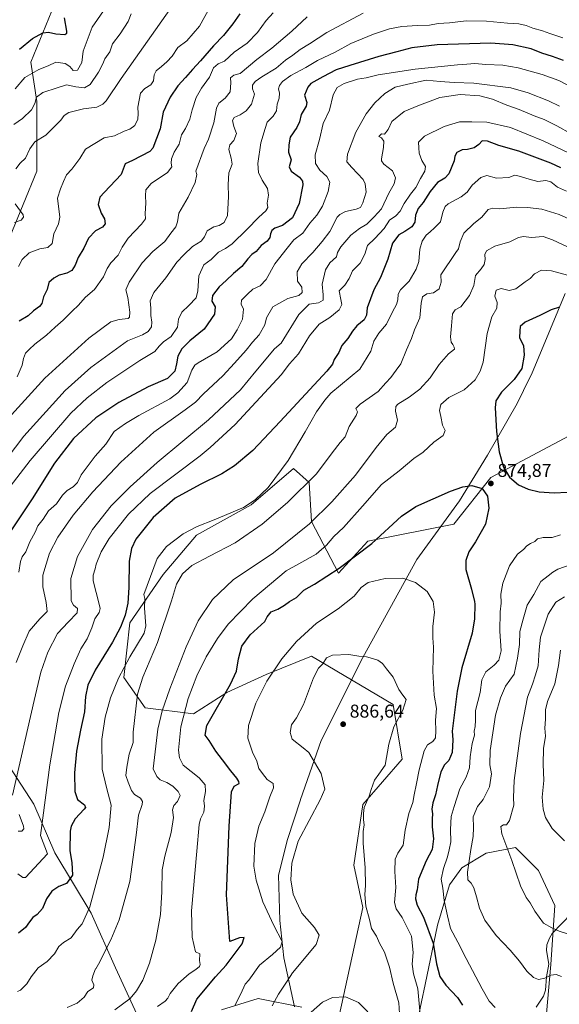
# Model space of a CAD drawing. Units: metres. Extents: x 624629 to 628235, y 4722614 to 4724989.
# Drawn here: x 627237 to 627528, y 4723338 to 4723868 of the extents above; entities that cross this region are included whole.
import ezdxf

# ---------------------------------------------------------------- set-up
doc = ezdxf.new("R2010")
doc.units = ezdxf.units.M
doc.header["$MEASUREMENT"] = 0
for name, color, linetype, lineweight in [('Arbolado forestal CxS', 92, 'Continuous', 0), ('Corriente natural lineal', 142, 'Continuous', 13), ('Curva de nivel maestra', 30, 'Continuous', 30), ('Curva de nivel normal', 30, 'Continuous', 0), ('Entidad de ámbito territorial', 7, 'Continuous', 0), ('Entidad de ámbito territorial CxS', 92, 'Continuous', 0), ('Punto de cota en terreno', 7, 'Continuous', 0), ('Rótulo de punto de cota en terreno', 7, 'Continuous', 0)]:
    doc.layers.add(name, color=color, linetype=linetype, lineweight=lineweight)
doc.styles.add('Style-Arial', font='txt')

# ---------------------------------------------------------------- blocks, each defined once
blk = doc.blocks.new('5PATER')
at = {"layer": 'Punto de cota en terreno', "linetype": 'Continuous', "lineweight": 0}
h = blk.add_hatch(color=51, dxfattribs=at)
edge = h.paths.add_edge_path()
edge.add_ellipse((0, 0), major_axis=(-0.11, -0.111), ratio=0.999422, start_angle=0, end_angle=360)

msp = doc.modelspace()

# ---------------------------------------------------------------- linework, layer by layer
at = {"layer": 'Arbolado forestal CxS', "color": 92, "linetype": 'Continuous', "lineweight": 0}
for points in [[(627231.9637, 4723917.3489, 761.7963), (627248.2691, 4723941.8185, 757.4727), (627266.2029, 4723930.3985, 762.6948), (627267.8336, 4723902.6669, 771.0116), (627254.7891, 4723873.3033, 772.4259), (627243.3755, 4723845.5705, 777.609), (627246.6363, 4723824.3639, 785.4991), (627246.6357, 4723786.8433, 791.9641), (627231.9611, 4723750.9547, 791.4616)], [(627231.9611, 4723750.9547, 791.4616), (627246.6357, 4723786.8433, 791.9641), (627246.6363, 4723824.3639, 785.4991), (627243.3755, 4723845.5705, 777.609), (627254.7891, 4723873.3033, 772.4259), (627267.8336, 4723902.6669, 771.0116), (627266.2029, 4723930.3985, 762.6948), (627248.2691, 4723941.8185, 757.4727), (627231.9637, 4723917.3489, 761.7963)], [(627231.9611, 4723750.9547, 791.4616), (627246.6357, 4723786.8433, 791.9641), (627246.6363, 4723824.3639, 785.4991), (627243.3755, 4723845.5705, 777.609), (627254.7891, 4723873.3033, 772.4259), (627267.8336, 4723902.6669, 771.0116), (627266.2029, 4723930.3985, 762.6948), (627248.2691, 4723941.8185, 757.4727), (627231.9637, 4723917.3489, 761.7963)], [(627408.3651, 4723326.1905, 891.9827), (627422.3921, 4723390.2679, 886.0164), (627417.5015, 4723413.1065, 886.4364), (627422.3931, 4723445.7321, 885.1754), (627443.5895, 4723470.2019, 883.8136), (627438.6989, 4723499.5655, 885.6731), (627394.6773, 4723525.6675, 882.9568), (627370.2211, 4723515.8797, 879.7946), (627349.0251, 4723506.0919, 874.4167), (627331.0899, 4723494.6721, 870.8121), (627305.0029, 4723497.9351, 861.1542), (627293.5903, 4723514.2481, 856.8776), (627296.8517, 4723543.6117, 851.2063), (627314.7871, 4723569.7133, 856.9768), (627332.7225, 4723590.9199, 856.5613), (627362.0699, 4723607.2327, 855.8161), (627384.8961, 4723626.8083, 856.0399), (627393.3637, 4723619.2841, 859.8024), (627394.6863, 4723598.1175, 864.4097), (627409.2379, 4723570.3363, 875.1169), (627425.1133, 4723587.5341, 874.101), (627471.4157, 4723596.7943, 876.221), (627491.2599, 4723621.9293, 874.8653), (627533.5937, 4723644.4185, 878.7353)], [(627533.5937, 4723644.4185, 878.7353), (627491.2599, 4723621.9293, 874.8653), (627471.4157, 4723596.7943, 876.221), (627425.1133, 4723587.5341, 874.101), (627409.2379, 4723570.3363, 875.1169), (627394.6863, 4723598.1175, 864.4097), (627393.3637, 4723619.2841, 859.8024), (627384.8961, 4723626.8083, 856.0399), (627362.0699, 4723607.2327, 855.8161), (627332.7225, 4723590.9199, 856.5613), (627314.7871, 4723569.7133, 856.9768), (627296.8517, 4723543.6117, 851.2063), (627293.5903, 4723514.2481, 856.8776), (627305.0029, 4723497.9351, 861.1542), (627331.0899, 4723494.6721, 870.8121), (627349.0251, 4723506.0919, 874.4167), (627370.2211, 4723515.8797, 879.7946), (627394.6773, 4723525.6675, 882.9568), (627438.6989, 4723499.5655, 885.6731), (627443.5895, 4723470.2019, 883.8136), (627422.3931, 4723445.7321, 885.1754), (627417.5015, 4723413.1065, 886.4364), (627422.3921, 4723390.2679, 886.0164), (627408.3651, 4723326.1905, 891.9827)], [(627533.5937, 4723644.4185, 878.7353), (627491.2599, 4723621.9293, 874.8653), (627471.4157, 4723596.7943, 876.221), (627425.1133, 4723587.5341, 874.101), (627409.2379, 4723570.3363, 875.1169), (627394.6863, 4723598.1175, 864.4097), (627393.3637, 4723619.2841, 859.8024), (627384.8961, 4723626.8083, 856.0399), (627362.0699, 4723607.2327, 855.8161), (627332.7225, 4723590.9199, 856.5613), (627314.7871, 4723569.7133, 856.9768), (627296.8517, 4723543.6117, 851.2063), (627293.5903, 4723514.2481, 856.8776), (627305.0029, 4723497.9351, 861.1542), (627331.0899, 4723494.6721, 870.8121), (627349.0251, 4723506.0919, 874.4167), (627370.2211, 4723515.8797, 879.7946), (627394.6773, 4723525.6675, 882.9568), (627438.6989, 4723499.5655, 885.6731), (627443.5895, 4723470.2019, 883.8136), (627422.3931, 4723445.7321, 885.1754), (627417.5015, 4723413.1065, 886.4364), (627422.3921, 4723390.2679, 886.0164), (627408.3651, 4723326.1905, 891.9827)], [(627533.5937, 4723644.4185, 878.7353), (627491.2599, 4723621.9293, 874.8653), (627471.4157, 4723596.7943, 876.221), (627425.1133, 4723587.5341, 874.101), (627409.2379, 4723570.3363, 875.1169), (627394.6863, 4723598.1175, 864.4097), (627393.3637, 4723619.2841, 859.8024), (627384.8961, 4723626.8083, 856.0399), (627362.0699, 4723607.2327, 855.8161), (627332.7225, 4723590.9199, 856.5613), (627314.7871, 4723569.7133, 856.9768), (627296.8517, 4723543.6117, 851.2063), (627293.5903, 4723514.2481, 856.8776), (627305.0029, 4723497.9351, 861.1542), (627331.0899, 4723494.6721, 870.8121), (627349.0251, 4723506.0919, 874.4167), (627370.2211, 4723515.8797, 879.7946), (627394.6773, 4723525.6675, 882.9568), (627438.6989, 4723499.5655, 885.6731), (627443.5895, 4723470.2019, 883.8136), (627422.3931, 4723445.7321, 885.1754), (627417.5015, 4723413.1065, 886.4364), (627422.3921, 4723390.2679, 886.0164), (627408.3651, 4723326.1905, 891.9827)], [(627227.0653, 4723473.6307, 834.6548), (627245, 4723445.8989, 843.1377), (627256.4126, 4723419.7981, 847.0861), (627275.9771, 4723387.1715, 854.9042), (627289.0196, 4723357.8077, 861.2655), (627303.5721, 4723326.1911, 870.3551)], [(627303.5721, 4723326.1911, 870.3551), (627289.0196, 4723357.8077, 861.2655), (627275.9771, 4723387.1715, 854.9042), (627256.4126, 4723419.7981, 847.0861), (627245, 4723445.8989, 843.1377), (627227.0653, 4723473.6307, 834.6548)], [(627303.5721, 4723326.1911, 870.3551), (627289.0196, 4723357.8077, 861.2655), (627275.9771, 4723387.1715, 854.9042), (627256.4126, 4723419.7981, 847.0861), (627245, 4723445.8989, 843.1377), (627227.0653, 4723473.6307, 834.6548)], [(627520.7121, 4723327.1121, 869.1864), (627523.6057, 4723359.6117, 863.5663), (627525.8833, 4723391.4583, 857.9957), (627517.0877, 4723410.2771, 858.3301), (627504.6617, 4723422.6361, 859.3592), (627488.8557, 4723419.6431, 862.8345), (627475.7345, 4723411.6423, 867.7972), (627468.9995, 4723402.5515, 869.161), (627462.6241, 4723380.7589, 873.3546), (627455.9015, 4723348.7851, 878.7928), (627451.9771, 4723330.2393, 881.7936)], [(627451.9771, 4723330.2393, 881.7936), (627455.9015, 4723348.7851, 878.7928), (627462.6241, 4723380.7589, 873.3546), (627468.9995, 4723402.5515, 869.161), (627475.7345, 4723411.6423, 867.7972), (627488.8557, 4723419.6431, 862.8345), (627504.6617, 4723422.6361, 859.3592), (627517.0877, 4723410.2771, 858.3301), (627525.8833, 4723391.4583, 857.9957), (627523.6057, 4723359.6117, 863.5663), (627520.7121, 4723327.1121, 869.1864)], [(627520.7121, 4723327.1121, 869.1864), (627523.6057, 4723359.6117, 863.5663), (627525.8833, 4723391.4583, 857.9957), (627517.0877, 4723410.2771, 858.3301), (627504.6617, 4723422.6361, 859.3592), (627488.8557, 4723419.6431, 862.8345), (627475.7345, 4723411.6423, 867.7972), (627468.9995, 4723402.5515, 869.161), (627462.6241, 4723380.7589, 873.3546), (627455.9015, 4723348.7851, 878.7928), (627451.9771, 4723330.2393, 881.7936)], [(627520.7121, 4723327.1121, 869.1864), (627523.6057, 4723359.6117, 863.5663), (627525.8833, 4723391.4583, 857.9957), (627517.0877, 4723410.2771, 858.3301), (627504.6617, 4723422.6361, 859.3592), (627488.8557, 4723419.6431, 862.8345), (627475.7345, 4723411.6423, 867.7972), (627468.9995, 4723402.5515, 869.161), (627462.6241, 4723380.7589, 873.3546), (627455.9015, 4723348.7851, 878.7928), (627451.9771, 4723330.2393, 881.7936)], [(627346.1593, 4723335.2695, 878.2815), (627365.8813, 4723341.2955, 882.5352), (627389.4834, 4723336.5755, 888.1836)], [(627389.4834, 4723336.5755, 888.1836), (627365.8813, 4723341.2955, 882.5352), (627346.1593, 4723335.2695, 878.2815)], [(627389.4834, 4723336.5755, 888.1836), (627365.8813, 4723341.2955, 882.5352), (627346.1593, 4723335.2695, 878.2815)]]:
    msp.add_polyline3d(points, dxfattribs=at)
at = {"layer": 'Corriente natural lineal', "color": 142, "linetype": 'Continuous', "lineweight": 13}
msp.add_polyline3d([(627515.7788, 4723336.6607, 867.782), (627519.752, 4723342.5479, 866.4792), (627520.7698, 4723345.7539, 865.907), (627521.3374, 4723352.879, 864.7206), (627522.6455, 4723359.703, 863.5095), (627521.2855, 4723367.0987, 862.1266), (627521.4463, 4723370.1727, 861.6156), (627522.8549, 4723373.7047, 860.8502), (627524.4572, 4723376.2624, 860.3216), (627534.8422, 4723387.0642, 857.5756)], dxfattribs=at)
at = {"layer": 'Curva de nivel maestra', "color": 30, "linetype": 'Continuous', "lineweight": 30, "flags": 128}
for points, elevation in [([(627355.98, 4723871.6301), (627352.31, 4723866.3101), (627347.21, 4723859.8801), (627341.87, 4723854.4001), (627334.92, 4723846.3401), (627330.54, 4723841.6401), (627326.8, 4723837.2901), (627322.62, 4723832.9001), (627318.44, 4723826.7901), (627314.68, 4723818.6201), (627313.2, 4723809.7201), (627309.08, 4723799.2701), (627307.51, 4723797.4801), (627298.14, 4723792.6801), (627294.34, 4723790.8201), (627292.02, 4723785.1601), (627283.05, 4723775.6201), (627280.61, 4723772.8301), (627279.75, 4723768.9601), (627281.34, 4723764.3601), (627283.14, 4723761.1601), (627283.52, 4723758.5801), (627282.04, 4723756.7401), (627278.26, 4723754.7601), (627274.56, 4723750.8301), (627271.96, 4723745.3401), (627268.97, 4723740.3501), (627267.27, 4723736.1801), (627265.59, 4723733.3801), (627262.76, 4723731.8701), (627258.74, 4723730.9201), (627255.89, 4723729.1801), (627253.18, 4723726.9101), (627252.18, 4723723.1801), (627250.25, 4723719.1701), (627249.3, 4723715.6601), (627248.03, 4723713.9301), (627244.9, 4723711.7201), (627241.9, 4723708.8901), (627237.04, 4723706.0701)], 800), ([(627237.37, 4723852.5901), (627244.24, 4723858.4001), (627249.9, 4723861.3401), (627252.9, 4723861.7401), (627256.9, 4723860.9401), (627261.68, 4723860.5801), (627262.84, 4723861.2501), (627262.74, 4723862.3501), (627261.48, 4723869.4801)], 775), ([(627530.53, 4723846.5601), (627524.53, 4723848.7401), (627518.82, 4723850.3801), (627513.04, 4723852.8201), (627503.09, 4723854.8801), (627491.29, 4723855.9101), (627462.45, 4723854.9401), (627448.82, 4723853.2301), (627440.63, 4723851.1201), (627430.89, 4723848.7101), (627415.29, 4723843.7901), (627407.88, 4723841.5401), (627400.77, 4723837.7501), (627394.3, 4723834.1701), (627392.67, 4723832.2201), (627390.94, 4723827.8401), (627392.19, 4723823.8301), (627391.88, 4723821.8201), (627389.08, 4723817.3901), (627388.23, 4723813.4801), (627386.82, 4723810.4301), (627383.18, 4723805.2601), (627382.39, 4723801.1001), (627382.35, 4723797.1501), (627383.77, 4723793.0801), (627382.62, 4723789.2001), (627383.64, 4723786.9201), (627388.13, 4723783.7201), (627389.83, 4723781.4301), (627389.96, 4723779.4701), (627388.01, 4723769.5501), (627384.36, 4723761.7601), (627378.96, 4723757.6801), (627375, 4723756.1401), (627373.3, 4723754.9901), (627372.58, 4723753.1601), (627372.3, 4723751.1601), (627370.74, 4723749.1601), (627367.53, 4723746.8301), (627364.77, 4723743.6801), (627362.57, 4723742.0601), (627360.34, 4723739.7001), (627357.06, 4723735.4701), (627352.68, 4723731.8001), (627348.66, 4723727.9701), (627345, 4723724.6001), (627341.32, 4723719.9201), (627340.94, 4723716.9201), (627342.78, 4723713.9101), (627342.41, 4723709.9401), (627336.82, 4723701.8401), (627329.07, 4723695.5001), (627324.77, 4723691.1701), (627322.59, 4723687.1701), (627321.98, 4723683.1701), (627320.93, 4723679.1701), (627317.08, 4723675.1701), (627306.65, 4723670.7001), (627290.86, 4723662.3401), (627278.49, 4723654.0001), (627266.43, 4723642.8901), (627256.19, 4723629.6901), (627244.1, 4723610.3501), (627229.4, 4723588.2401)], 825), ([(627529.06, 4723788.7001), (627523.61, 4723791.2401), (627506.43, 4723797.6601), (627495.7, 4723800.7801), (627489.46, 4723803.1001), (627486.7, 4723803.1401), (627484.94, 4723801.2401), (627482.3, 4723799.4501), (627478.78, 4723798.6101), (627475.84, 4723798.3201), (627473, 4723797.0001), (627471.98, 4723795.0401), (627471.61, 4723792.4301), (627468.68, 4723785.4901), (627466.53, 4723783.1601), (627462.52, 4723780.7001), (627458.54, 4723775.9901), (627454.92, 4723770.0401), (627452.24, 4723766.8301), (627450.67, 4723763.1401), (627450.3, 4723759.4201), (627448.7, 4723756.9401), (627444.9, 4723754.3501), (627441.75, 4723752.6201), (627438.4, 4723748.0301), (627435.76, 4723739.4501), (627431.89, 4723729.6201), (627428.35, 4723722.9001), (627424.68, 4723713.2201), (627424.29, 4723709.4201), (627423.04, 4723706.8401), (627419.13, 4723703.6001), (627416.71, 4723700.7401), (627414.25, 4723696.7001), (627411.08, 4723693.0501), (627409.32, 4723689.1701), (627406.9, 4723685.4601), (627406.06, 4723682.9801), (627402.99, 4723679.1201), (627377.8, 4723652.1201), (627363.07, 4723636.4701), (627353.1, 4723628.1001), (627346.35, 4723623.7901), (627334.62, 4723618.0701), (627321.22, 4723610.7101), (627309.41, 4723600.3401), (627300.07, 4723588.6901), (627297.71, 4723583.6301), (627296.32, 4723576.8801), (627296.18, 4723562.5801), (627295.71, 4723554.2001), (627294.31, 4723547.6701), (627291.81, 4723541.2401), (627287.36, 4723533.1301), (627278, 4723518.2101), (627274.22, 4723510.1301), (627272.92, 4723503.9401), (627272.29, 4723495.6801), (627270.26, 4723485.7401), (627268.06, 4723474.4401), (627266.95, 4723462.8601), (627267.1, 4723452.7801), (627268.54, 4723448.4501), (627272.39, 4723445.5601), (627272.95, 4723444.1701), (627272.2, 4723443.1801), (627267.32, 4723438.1101), (627265.2, 4723434.2001), (627264.68, 4723431.5001), (627264.44, 4723420.8401), (627265.58, 4723414.5401), (627265.85, 4723407.7801), (627262.59, 4723403.2501), (627258.56, 4723401.5901), (627254.75, 4723399.1501), (627251.86, 4723394.9201), (627249.63, 4723389.6901), (627246.78, 4723386.4601), (627244.52, 4723384.9301), (627242.64, 4723382.5201), (627240.58, 4723379.4601), (627236.71, 4723376.4001)], 850), ([(627528.26, 4723713.5901), (627523.79, 4723712.2201), (627517.72, 4723709.1301), (627509.76, 4723705.5201), (627507.18, 4723703.1701), (627506.92, 4723700.8401), (627506.85, 4723697.1701), (627508.84, 4723693.0201), (627509.37, 4723687.7301), (627508.04, 4723680.6801), (627503.86, 4723674.6001), (627497.16, 4723667.8801), (627494.09, 4723663.2501)], 875), ([(627494.09, 4723663.2501), (627493.64, 4723659.4701), (627494.41, 4723646.6401), (627495.78, 4723635.6501), (627498.14, 4723627.5001), (627501.37, 4723622.1601), (627506.24, 4723618.0001), (627511.39, 4723615.6501), (627517.45, 4723614.2101), (627525.43, 4723613.5701), (627532.48, 4723614.0201)], 875), ([(627330.06, 4723334.2201), (627332.79, 4723340.9001), (627342.93, 4723352.9001), (627348.76, 4723359.2201), (627357.23, 4723370.7401), (627358.34, 4723374.2201), (627355.92, 4723373.9901), (627350.73, 4723372.0401), (627348.95, 4723397.2101), (627350.28, 4723434.1401), (627351.62, 4723452.6201), (627353.03, 4723455.5701), (627355.77, 4723457.1701), (627355.59, 4723458.2401), (627354.5, 4723460.0401), (627351.11, 4723463.8501), (627346.76, 4723469.8801), (627343.03, 4723474.4501), (627339.58, 4723480.2901), (627337.45, 4723483.2001), (627338.33, 4723488.4101), (627351.04, 4723510.5701), (627354.26, 4723517.6601), (627355.26, 4723524.2301), (627357.12, 4723531.0601), (627361.68, 4723537.1801), (627369.54, 4723544.3001), (627370.74, 4723546.9401), (627372.88, 4723549.4701), (627376.53, 4723550.9701), (627380.15, 4723553.1401), (627382.87, 4723555.2001), (627386.55, 4723557.3201), (627390.58, 4723561.1401), (627396.34, 4723564.4101), (627409.57, 4723572.9901), (627427.21, 4723586.3001), (627443.22, 4723601.0201), (627450.9, 4723606.3001), (627469.62, 4723614.5201), (627476.29, 4723616.8901), (627481.1, 4723617.5801), (627486.7, 4723615.9301), (627489.48, 4723611.8601), (627490.2, 4723605.4201), (627488.47, 4723596.7901), (627483.03, 4723587.2901), (627479.49, 4723581.8201), (627477.81, 4723577.1801), (627477.86, 4723572.3101), (627480.97, 4723561.7001), (627482.56, 4723555.0501), (627482.73, 4723553.6801), (627482.56, 4723545.8001), (627481.28, 4723538.1301), (627475.66, 4723519.3101), (627473.1, 4723506.8101), (627471.1, 4723489.6501), (627470.46, 4723485.2001), (627470.89, 4723480.5301), (627470.54, 4723473.8701), (627468.7, 4723469.5301), (627466.36, 4723467.0801), (627464.42, 4723463.4001), (627462.49, 4723456.0801), (627461.5, 4723451.0701), (627460, 4723446.6701), (627459.52, 4723443.3501), (627459.97, 4723440.8401), (627459.66, 4723437.9901), (627459.74, 4723433.7301), (627460.44, 4723427.2501), (627459.74, 4723421.4701), (627456.54, 4723415.4301), (627452.35, 4723405.5001), (627451.63, 4723399.8801), (627450.86, 4723397.2101), (627450.67, 4723394.9801), (627451.6, 4723391.6001), (627455.04, 4723385.0401), (627460.32, 4723371.1301), (627462.01, 4723359.9101), (627463.86, 4723353.0801), (627467.11, 4723348.4001), (627473.36, 4723341.7701), (627476.1, 4723337.6701)], 875)]:
    msp.add_lwpolyline(points, dxfattribs=dict(at, elevation=elevation))
at = {"layer": 'Curva de nivel normal', "color": 30, "linetype": 'Continuous', "lineweight": 0, "flags": 128}
for points, elevation in [([(627288.29, 4723881.7201), (627276.44, 4723864.4601), (627271.64, 4723851.4801), (627270.82, 4723845.3801), (627268.63, 4723841.3201), (627266.31, 4723841.1601), (627264.5, 4723843.1901), (627261.9, 4723844.8801), (627256.97, 4723845.5201), (627252.84, 4723843.5601), (627247.7, 4723841.7301), (627240.25, 4723837.3801), (627235.04, 4723831.1901)], 780), ([(627340.93, 4723876.9801), (627334.29, 4723865.0701), (627327.45, 4723857.1701), (627322.56, 4723853.4701), (627319.65, 4723848.8601), (627316.7, 4723845.8601), (627313.77, 4723843.2601), (627310.98, 4723840.9801), (627309.88, 4723838.7701), (627309.47, 4723835.5101), (627308.07, 4723833.3201), (627304.83, 4723831.3901), (627302.57, 4723828.8701), (627301, 4723821.2801), (627301.21, 4723818.0101), (627301, 4723814.9501), (627299.51, 4723811.5101), (627296.81, 4723809.5801), (627293.74, 4723808.5201), (627288.52, 4723805.9201), (627282.89, 4723804.8201), (627272.85, 4723798.7301), (627269.88, 4723793.7501), (627265.49, 4723787.9801), (627262.57, 4723784.8301), (627261.1, 4723781.2901), (627259.31, 4723777.4601), (627257.76, 4723772.3601), (627259.02, 4723762.1301), (627258.33, 4723758.4901), (627255.84, 4723753.1601), (627254.97, 4723747.8901), (627252.64, 4723745.8101), (627248.21, 4723745.0801), (627242.54, 4723742.8701), (627238.81, 4723739.2501), (627236.7, 4723735.5301)], 795), ([(627212.58, 4723608.6001), (627239.62, 4723644.1401), (627261.92, 4723668.7701), (627275.67, 4723681.1701), (627295.59, 4723695.5401), (627303.59, 4723698.7101), (627306.58, 4723700.5201), (627308.38, 4723703.0301), (627308.7, 4723705.5001), (627308.05, 4723709.1701), (627308.01, 4723713.1701), (627307.72, 4723717.1201), (627309.7, 4723721.6101), (627316.23, 4723729.4101), (627322.05, 4723737.8701), (627325.87, 4723741.8101), (627330.62, 4723746.3701), (627335.25, 4723749.1301), (627337.06, 4723751.4901), (627338.53, 4723754.8301), (627341.97, 4723756.8601), (627344.84, 4723757.6201), (627347.58, 4723759.1901), (627349.41, 4723763.1001), (627349.98, 4723773.2401), (627349.68, 4723779.6301), (627350.2, 4723785.9601), (627351.98, 4723790.6901), (627351.4, 4723793.8201), (627350.21, 4723798.4801), (627350.74, 4723801.1501), (627352.75, 4723803.4801), (627354.18, 4723807.1401), (627352.81, 4723811.0101), (627352.12, 4723814.1401), (627353.08, 4723815.7201), (627356.22, 4723817.2401), (627359.38, 4723819.3401), (627362.38, 4723822.9201), (627364, 4723828.3401), (627362.87, 4723831.1601), (627362.8, 4723833.1901), (627364.26, 4723835.1801), (627367.87, 4723837.7701), (627375.57, 4723842.4001), (627380.59, 4723846.7601), (627384.7, 4723849.4201), (627388.59, 4723852.4301), (627393.55, 4723855.4701), (627402.88, 4723861.5801), (627422.54, 4723871.9601)], 815), ([(627297.48, 4723871.6401), (627295.81, 4723867.4801), (627291.6, 4723860.8201), (627287.5, 4723855.4801), (627286, 4723851.1501), (627283.3, 4723847.4601), (627282.14, 4723844.7001), (627279.88, 4723840.2801), (627275.31, 4723833.5101), (627272.36, 4723831.7701), (627267.6, 4723832.3301), (627262.72, 4723833.3701), (627257.56, 4723831.8401), (627249.82, 4723829.1801), (627246.4, 4723826.7901), (627245.5, 4723823.3601), (627243.74, 4723819.9101), (627238.9, 4723815.3101), (627234.24, 4723812.0801)], 785), ([(627235.38, 4723788.1601), (627237.64, 4723791.1601), (627240.6, 4723793.8801), (627242.82, 4723798.9301), (627245.62, 4723802.7201), (627251.5, 4723806.3601), (627254.98, 4723809.6901), (627259.62, 4723814.3301), (627261.41, 4723816.9601), (627263.97, 4723818.4701), (627271.86, 4723820.4401), (627279.04, 4723821.4301), (627282.29, 4723822.9801), (627283.96, 4723824.7901), (627292.11, 4723836.7201), (627318.4, 4723874.0401)], 790), ([(627374.07, 4723872.1001), (627370.22, 4723867.9601), (627365.64, 4723861.5401), (627360.07, 4723855.9201), (627353.02, 4723851.0001), (627347.76, 4723846.1501), (627344.46, 4723844.7601), (627341.86, 4723842.5601), (627339.77, 4723837.5201), (627335.42, 4723831.5901), (627332.51, 4723826.5601), (627330.34, 4723819.8401), (627329.1, 4723814.8201), (627326.75, 4723809.8201), (627324.62, 4723806.4801), (627323.36, 4723801.4801), (627320.72, 4723797.1501), (627319.31, 4723793.4901), (627319.06, 4723791.1601), (627319.35, 4723789.1601), (627317.02, 4723786.1601), (627308.35, 4723780.1601), (627305.43, 4723776.9001), (627305.19, 4723773.6701), (627305.43, 4723769.6901), (627304.97, 4723764.0801), (627305.19, 4723761.2601), (627303.05, 4723758.2601), (627295.89, 4723750.7301), (627292.66, 4723745.9501), (627290.53, 4723741.7101), (627286.6, 4723737.5901), (627284.46, 4723734.5201), (627282.51, 4723729.9201), (627277.68, 4723723.1601), (627272.95, 4723718.9401), (627268.92, 4723714.4601), (627265.89, 4723711.6201), (627260.87, 4723706.6901), (627256.47, 4723702.9101), (627251.9, 4723698.4801), (627245.64, 4723693.6801), (627242.53, 4723690.8901), (627240.45, 4723688.8901), (627239.48, 4723685.9901), (627238.78, 4723682.4501), (627236.13, 4723676.1401)], 805), ([(627530.18, 4723858.7701), (627523.17, 4723861.0101), (627519.17, 4723862.4301), (627513.9, 4723863.9001), (627510.32, 4723865.3601), (627506.4, 4723866.3201), (627500.35, 4723866.6701), (627488.92, 4723867.7501), (627477.96, 4723867.9401), (627469.06, 4723866.8701), (627462.87, 4723866.3501), (627458.19, 4723865.4401), (627451.87, 4723865.3601), (627443.32, 4723864.7601), (627436.76, 4723863.5301), (627428.12, 4723860.6401), (627415.94, 4723855.6601), (627407.34, 4723851.0201), (627397.83, 4723846.4501), (627391.55, 4723842.7301), (627383.55, 4723838.3301), (627379, 4723835.1501), (627377.35, 4723833.1201), (627376.84, 4723831.1501), (627377.4, 4723828.9901), (627377.32, 4723826.1801), (627376.25, 4723822.9901), (627375.77, 4723819.4001), (627374.05, 4723816.4601), (627370.82, 4723813.3301), (627369.64, 4723809.8801), (627367.36, 4723802.0801), (627365.66, 4723791.0301), (627366.02, 4723786.1801), (627368.04, 4723782.1301), (627371.04, 4723777.5601), (627371.56, 4723774.0101), (627370.77, 4723769.7101), (627371.06, 4723767.2501), (627370.02, 4723765.4601), (627366.22, 4723762.1401), (627359.88, 4723755.5201), (627351.9, 4723747.7701), (627348.3, 4723745.1601), (627344.57, 4723743.2601), (627340.54, 4723739.3001), (627336.67, 4723736.4101), (627333.94, 4723730.5001), (627333.5, 4723722.5001), (627332.46, 4723718.6701), (627328.62, 4723714.4901), (627324.75, 4723711.0001), (627323.02, 4723707.1701), (627322.37, 4723702.8401), (627318.98, 4723697.8001), (627314.98, 4723694.9501), (627312.56, 4723692.5601), (627310.23, 4723689.6901), (627302.18, 4723685.0001), (627284.31, 4723673.1101), (627273.79, 4723664.8401), (627264.98, 4723656.5901), (627243.04, 4723631.0201), (627224.91, 4723607.6601)], 820), ([(627392.31, 4723870.0601), (627383.99, 4723862.3401), (627373.3, 4723853.1901), (627365.21, 4723847.0801), (627356.27, 4723839.4901), (627352.9, 4723838.6101), (627351.03, 4723837.2101), (627351.25, 4723834.5101), (627350.75, 4723829.6601), (627348.22, 4723826.1801), (627344.67, 4723823.4901), (627343.41, 4723820.7701), (627341.99, 4723812.8501), (627339.1, 4723804.1201), (627336.74, 4723799.1501), (627332.37, 4723786.9801), (627332.86, 4723785.0901), (627332.06, 4723780.8401), (627328.14, 4723772.8801), (627323.24, 4723764.2001), (627322.47, 4723759.6101), (627321.47, 4723756.9501), (627318.78, 4723753.5501), (627315.56, 4723749.0101), (627309.18, 4723743.6701), (627303.42, 4723737.5301), (627296.38, 4723727.1301), (627294.68, 4723722.8901), (627295.63, 4723718.9001), (627296.79, 4723711.0101), (627296.65, 4723708.1701), (627295.88, 4723707.5801), (627290.93, 4723706.9401), (627286.53, 4723705.6901), (627274.71, 4723696.8701), (627251, 4723675.4101), (627227.53, 4723649.7201)], 810), ([(627532.45, 4723833.4001), (627528.04, 4723835.6601), (627519.03, 4723838.9701), (627506.14, 4723842.5401), (627497.7, 4723843.9401), (627488.54, 4723844.3201), (627482.78, 4723844.9201), (627478.43, 4723844.4601), (627473.39, 4723844.2201), (627450.54, 4723841.8901), (627430.54, 4723838.7701), (627424.16, 4723837.1501), (627419.48, 4723836.3901), (627412.36, 4723834.1301), (627408.59, 4723831.9401), (627406.28, 4723827.9801), (627404.39, 4723819.8201), (627400.91, 4723812.6001), (627398.9, 4723803.8801), (627396.68, 4723795.6301), (627396.82, 4723791.1001), (627399.19, 4723787.4601), (627402.85, 4723784.0401), (627404.64, 4723780.8901), (627403.69, 4723775.9301), (627400.56, 4723768.1001), (627397.62, 4723763.1601), (627393.69, 4723758.8101), (627390.02, 4723753.5801), (627385.22, 4723749.8701), (627381.5, 4723745.3601), (627374.9, 4723737.0101), (627370.23, 4723728.4901), (627367, 4723725.2101), (627363.02, 4723723.3201), (627360.13, 4723720.7301), (627356.86, 4723717.4801), (627356.77, 4723715.2201), (627358.05, 4723712.5201), (627357.49, 4723707.1701), (627354.66, 4723701.5001), (627351.62, 4723696.5001), (627343.78, 4723689.5001), (627333.63, 4723683.7401), (627331.75, 4723682.4601), (627330.1, 4723679.8001), (627327.61, 4723673.0101), (627322.57, 4723667.4301), (627318.26, 4723664.3601), (627301.64, 4723655.3401), (627294.41, 4723650.9801), (627288.36, 4723646.6001), (627283.89, 4723639.8701), (627278.17, 4723633.4501), (627270.58, 4723623.3101), (627268.48, 4723619.2501), (627266.23, 4723616.8501), (627262.91, 4723614.9501), (627260.48, 4723612.4701), (627257.26, 4723607.7001), (627253, 4723603.9301), (627249.97, 4723599.4801), (627247.12, 4723595.8901), (627245.68, 4723592.4401), (627242.86, 4723587.2801), (627240.63, 4723581.8901), (627238.76, 4723579.1801), (627237.87, 4723576.6401), (627236.88, 4723571.0001)], 830), ([(627528.39, 4723821.9201), (627522.34, 4723824.8501), (627511.4, 4723829.1201), (627502.14, 4723831.7001), (627482.14, 4723834.2601), (627471.54, 4723834.6601), (627464.04, 4723835.1101), (627456.54, 4723835.9801), (627446.64, 4723833.7701), (627439.82, 4723832.1401), (627434.25, 4723828.8001), (627428.83, 4723823.7601), (627424.21, 4723817.8401), (627418.63, 4723807.9701), (627414.05, 4723795.9601), (627413.69, 4723791.9801), (627416.32, 4723788.9401), (627422.44, 4723782.3901), (627423.66, 4723780.0301), (627424.17, 4723775.5201), (627422.42, 4723769.8701), (627421, 4723767.3601), (627418.77, 4723766.3501), (627413.08, 4723765.2001), (627409.89, 4723763.6301), (627408.54, 4723762.0301), (627404.54, 4723754.3901), (627400.44, 4723749.0701), (627395.44, 4723743.0901), (627389.46, 4723736.9901), (627386.96, 4723732.7001), (627387.14, 4723727.7301), (627389.39, 4723724.4501), (627389.66, 4723721.5101), (627387.77, 4723719.8801), (627381.88, 4723718.2401), (627373.8, 4723713.8101), (627370.47, 4723707.9401), (627369.51, 4723704.0501), (627366.48, 4723698.7301), (627362.87, 4723694.8501), (627359.48, 4723690.4401), (627353.2, 4723683.5401), (627346.88, 4723676.6701), (627336.55, 4723666.9601), (627332.22, 4723662.5101), (627326.5, 4723658.3301), (627309.72, 4723646.3201), (627291.85, 4723630.1501), (627276.74, 4723614.1801), (627266.31, 4723601.5501), (627258.05, 4723589.6901), (627253.44, 4723581.1601), (627249.93, 4723569.2901), (627249.92, 4723563.0101), (627251.7, 4723554.5701), (627252.17, 4723549.6801), (627248.22, 4723545.8601), (627242.6, 4723539.1101), (627239.14, 4723531.1901), (627235.42, 4723522.3001)], 835), ([(627534.67, 4723806.9401), (627526.91, 4723811.2901), (627520.04, 4723814.7201), (627514.64, 4723816.7801), (627506.66, 4723820.0901), (627499.94, 4723822.4701), (627492.23, 4723825.7001), (627485.37, 4723827.4201), (627474.87, 4723828.2501), (627463.87, 4723826.5401), (627451.98, 4723822.0501), (627444.62, 4723818.9501), (627437.98, 4723813.6701), (627436.04, 4723809.2601), (627434.04, 4723806.7801), (627432.34, 4723807.0601), (627431.01, 4723805.5401), (627432.38, 4723804.8201), (627433.63, 4723803.0301), (627433.49, 4723799.5501), (627432.35, 4723793.6101), (627432.33, 4723792.3701), (627433.65, 4723790.7201), (627438.34, 4723787.1601), (627440, 4723783.3301), (627439.18, 4723780.0301), (627436.36, 4723775.0801), (627432.48, 4723766.5901), (627428.52, 4723762.2701), (627424.54, 4723758.4301), (627420.51, 4723756.0101), (627415.94, 4723752.3401), (627410.52, 4723746.1601), (627408.75, 4723743.1601), (627408.15, 4723740.8301), (627404.62, 4723737.4901), (627402.3, 4723733.8301), (627400.43, 4723725.9501), (627401.04, 4723720.3301), (627401, 4723717.3801), (627398.51, 4723715.9901), (627393.42, 4723715.1701), (627387.91, 4723709.7701), (627378.4, 4723694.2801), (627374.76, 4723691.1401), (627364.65, 4723679.2601), (627356.44, 4723669.1901), (627339.23, 4723653.0201), (627311.47, 4723629.9301), (627296.87, 4723616.9601), (627286.77, 4723606.5701), (627276.7, 4723593.8501), (627268.58, 4723579.4401), (627265.02, 4723567.4301), (627265.2, 4723555.5201), (627266.39, 4723553.1901), (627268.5, 4723551.3101), (627268.33, 4723548.9901), (627263.5, 4723544.0101), (627257.75, 4723537.9601), (627252.54, 4723527.8901), (627248.86, 4723517.0301), (627245.12, 4723501.8101), (627233.55, 4723450.8901)], 840), ([(627533.14, 4723796.8101), (627519.55, 4723803.2801), (627501.87, 4723810.3501), (627489.24, 4723813.3201), (627481.02, 4723813.5301), (627474.35, 4723813.4001), (627466.12, 4723811.0101), (627455.57, 4723805.8301), (627452.38, 4723802.4701), (627452.5, 4723799.3701), (627452.67, 4723796.6001), (627454.08, 4723792.7001), (627456.05, 4723789.4201), (627455.7, 4723786.8401), (627453.4, 4723782.9001), (627450.92, 4723778.1201), (627448.02, 4723774.5701), (627444.55, 4723769.4501), (627442.47, 4723765.2601), (627440.15, 4723762.8401), (627436.65, 4723760.5801), (627433.82, 4723755.9301), (627428.8, 4723750.5401), (627424.77, 4723746.8101), (627423.33, 4723742.2101), (627420.89, 4723737.3401), (627416.84, 4723733.1601), (627414.97, 4723729.1601), (627412.57, 4723725.4901), (627409.52, 4723722.5001), (627410.43, 4723717.8401), (627410.95, 4723715.0801), (627409.63, 4723712.2101), (627404.54, 4723708.0101), (627398.8, 4723704.4201), (627393.68, 4723698.1301), (627387.6, 4723688.5001), (627382.85, 4723683.1601), (627378.35, 4723677.1501), (627353.52, 4723650.3601), (627340.1, 4723638.0301), (627334.65, 4723633.6101), (627307.77, 4723613.3501), (627295.97, 4723602.1401), (627285.62, 4723589.0501), (627281.26, 4723581.8101), (627278.62, 4723575.1901), (627278.1, 4723572.6901), (627276.98, 4723569.2501), (627277.02, 4723566.2001), (627280.22, 4723553.7201), (627280.71, 4723551.3201), (627280.16, 4723549.1201), (627277.82, 4723545.8001), (627276.31, 4723540.8701), (627273.72, 4723534.9201), (627270.43, 4723529.6401), (627266.69, 4723521.5101), (627262.16, 4723509.5801), (627258.46, 4723495.2601), (627253.71, 4723467.1801), (627248.58, 4723429.1601), (627252.37, 4723419.2901), (627240.46, 4723406.5501), (627239.06, 4723406.5301), (627236.43, 4723408.5101)], 845), ([(627236.14, 4723345.1101), (627237.9, 4723345.8301), (627241.28, 4723349.2201), (627243.68, 4723352.8901), (627247.43, 4723357.8701), (627252.22, 4723361.2401), (627256.15, 4723365.3101), (627258.54, 4723369.3401), (627261.06, 4723371.4101), (627265.21, 4723373.9001), (627268.46, 4723378.5401), (627271.15, 4723381.5401), (627275.27, 4723390.6701), (627282.32, 4723417.4101), (627285.71, 4723433.3801), (627286.72, 4723445.3701), (627284.16, 4723454.9901), (627281.88, 4723464.7801), (627281.6, 4723480.9101), (627283.42, 4723492.7601), (627286.43, 4723503.2401), (627290.67, 4723513.7401), (627296.72, 4723525.2601), (627304.48, 4723538.1001), (627305.37, 4723541.9501), (627304.66, 4723551.5301), (627304.83, 4723556.7401), (627304.32, 4723558.8501), (627311.44, 4723578.2701), (627316.6, 4723584.6801), (627325.56, 4723591.5701), (627333.02, 4723595.5601), (627342.25, 4723599.1301), (627358.11, 4723605.7201), (627364.28, 4723609.8601), (627371.23, 4723616.4401), (627382.15, 4723631.0601), (627391.17, 4723646.5301), (627397.29, 4723657.3101), (627401.85, 4723663.6401), (627405.18, 4723667.3201), (627420.64, 4723680.2101), (627426.61, 4723689.9801), (627428.35, 4723695.2601), (627430.91, 4723699.6601), (627435.01, 4723704.5301), (627438.34, 4723711.1701), (627440.4, 4723715.0201), (627441.26, 4723717.5201), (627441.37, 4723720.7201), (627442.67, 4723723.0201), (627447.23, 4723727.7101), (627451.16, 4723734.1601), (627452.43, 4723738.2401), (627453.12, 4723744.8301), (627454.34, 4723749.2101), (627456.47, 4723752.4901), (627458.54, 4723754.1401), (627460.94, 4723756.4001), (627464.23, 4723759.6901), (627465.4, 4723764.8301), (627466.79, 4723767.8301), (627468.32, 4723769.2301), (627475.3, 4723773.1001), (627478.56, 4723775.5801), (627481.2, 4723779.4301), (627485.86, 4723783.5601), (627489.12, 4723784.6001), (627494.46, 4723783.1901), (627501.06, 4723783.4201), (627504.29, 4723784.6801), (627506.63, 4723784.1701), (627512.06, 4723782.5901), (627516.68, 4723781.3301), (627520.92, 4723781.8201), (627523.57, 4723781.2001), (627527.34, 4723778.3001), (627532.18, 4723776.1401)], 855), ([(627234.57, 4723759.2901), (627238.24, 4723760.4501), (627239.48, 4723762.1701), (627239.2, 4723763.4601), (627234.95, 4723769.3001)], 790), ([(627262.93, 4723336.5001), (627268.4, 4723338.7101), (627272.09, 4723341.9601), (627274.21, 4723345.0201), (627277.1, 4723347.0801), (627277.39, 4723348.6501), (627276.24, 4723351.0801), (627276.91, 4723353.5501), (627278.29, 4723357.2201), (627278.38, 4723357.3601), (627279.84, 4723359.8401), (627286.52, 4723372.8501), (627290.95, 4723383.6101), (627296.75, 4723404.3401), (627300.1, 4723429.3301), (627301.41, 4723439.9601), (627303.35, 4723445.8701), (627303.58, 4723447.4701), (627302.47, 4723449.2401), (627299.32, 4723451.2301), (627297.66, 4723453.3001), (627295.84, 4723457.8901), (627294.56, 4723461.4001), (627295.22, 4723465.8701), (627296.44, 4723472.8701), (627298.49, 4723479.1401), (627298.59, 4723484.8001), (627300.92, 4723505.2601), (627303.81, 4723514.3501), (627311.75, 4723533.0201), (627319.19, 4723555.4301), (627321.96, 4723564.4701), (627325.14, 4723570.0701), (627330.11, 4723574.5501), (627339.69, 4723579.6101), (627353.48, 4723586.6901), (627368, 4723596.7601), (627381.69, 4723608.4701), (627397.45, 4723623.8101), (627405.85, 4723635.2001), (627410.18, 4723640.7701), (627412.82, 4723643.8501), (627415.06, 4723649.3601), (627418.77, 4723655.2301), (627419.42, 4723657.3501), (627418.5, 4723659.0001), (627420.82, 4723661.4401), (627430.54, 4723668.1801), (627434.69, 4723672.8001), (627437.48, 4723675.6801), (627440.36, 4723679.6701), (627442.76, 4723683.1901), (627445.82, 4723690.6301), (627448.58, 4723696.8401), (627450.26, 4723701.5001), (627453.03, 4723707.8401), (627453.8, 4723715.8401), (627454.57, 4723719.1901), (627456.83, 4723720.8701), (627460.43, 4723721.3201), (627463.51, 4723723.4401), (627464.6, 4723727.1601), (627464.37, 4723730.9901), (627472.44, 4723743.1601), (627473.91, 4723745.1501), (627474.72, 4723748.8301), (627476.85, 4723753.5501), (627482.11, 4723758.7601), (627486.45, 4723762.1101), (627489.86, 4723766.2401), (627492.45, 4723767.0401), (627496.2, 4723766.5401), (627505.2, 4723767.5401), (627511.16, 4723767.2401), (627518.8, 4723766.4201), (627528.09, 4723763.6201), (627535.01, 4723760.5501)], 860), ([(627288.71, 4723335.1901), (627296.93, 4723341.2701), (627300.39, 4723345.4101), (627303.75, 4723351.1901), (627307.3, 4723360.3201), (627310.71, 4723372.7101), (627313.22, 4723386.5001), (627313.93, 4723398.8301), (627314.2, 4723410.6001), (627315.59, 4723418.0401), (627319.06, 4723430.6901), (627320.27, 4723438.7401), (627319.82, 4723442.8701), (627320.53, 4723445.2001), (627322.48, 4723447.3701), (627323.9, 4723450.5401), (627322.8, 4723452.8301), (627319.99, 4723455.6701), (627316.7, 4723457.6701), (627313.11, 4723459.0801), (627311.26, 4723460.8201), (627309.41, 4723465.0201), (627311.78, 4723486.3601), (627314.11, 4723496.1901), (627318.25, 4723508.0401), (627327.18, 4723530.6101), (627333.68, 4723544.7901), (627341.27, 4723556.1301), (627352.47, 4723566.7201), (627374.19, 4723581.3901), (627393.65, 4723596.9401), (627405.68, 4723608.7401), (627418.41, 4723623.1701), (627429.45, 4723638.1001), (627435.3, 4723644.9901), (627439.92, 4723649.0201), (627441.09, 4723652.7001), (627439.91, 4723657.6301), (627440.19, 4723660.1701), (627441.18, 4723661.3201), (627447.25, 4723665.1701), (627453.09, 4723669.5001), (627458.55, 4723675.5001), (627463.44, 4723682.8401), (627468.49, 4723688.5001), (627471.73, 4723690.9801), (627471.5, 4723692.1301), (627470.85, 4723693.4801), (627469.96, 4723694.8101), (627469.51, 4723697.7301), (627470.2, 4723703.5001), (627470.62, 4723710.0601), (627472.08, 4723712.2901), (627475.1, 4723713.8501), (627479.86, 4723719.9801), (627482.15, 4723725.3901), (627483, 4723730.7401), (627486.03, 4723734.3701), (627487.76, 4723736.6201), (627488.35, 4723739.2401), (627488, 4723742.0401), (627489.06, 4723744.0001), (627493.53, 4723746.4201), (627501.53, 4723748.8901), (627506.2, 4723751.2101), (627508.86, 4723751.6401), (627513.2, 4723751.1201), (627519.53, 4723751.6301), (627524.53, 4723749.8901), (627535.38, 4723744.8501)], 865), ([(627532.62, 4723730.9601), (627524.05, 4723733.1601), (627518.6, 4723733.6001), (627514.86, 4723731.6801), (627512.53, 4723729.1501), (627509.81, 4723727.2801), (627504.82, 4723723.5901), (627501.19, 4723722.6801), (627496.93, 4723723.7801), (627494.14, 4723722.7601), (627493.46, 4723719.5501), (627494.8, 4723716.1001), (627494.56, 4723713.1801), (627491.93, 4723708.4801), (627489.32, 4723699.4101), (627487.1, 4723683.9401), (627485.61, 4723679.1701), (627482.95, 4723674.4201), (627477.02, 4723669.1401), (627468.75, 4723665.0001), (627464.4, 4723661.3001), (627463.59, 4723658.0101), (627464.42, 4723654.6901), (627465.22, 4723650.0801), (627466.68, 4723647.1401), (627465.64, 4723644.5201), (627460.54, 4723640.9401), (627454.86, 4723635.6301), (627449.74, 4723632.1101), (627441.83, 4723625.5201), (627432.45, 4723618.1201), (627422.24, 4723606.4901), (627411.99, 4723595.0101), (627406.62, 4723590.2001), (627402.74, 4723585.4001), (627397.26, 4723580.5701), (627387.88, 4723575.3801), (627381.09, 4723571.6401), (627363.14, 4723556.5301), (627349.85, 4723542.8801), (627343.93, 4723535.1501), (627337.82, 4723525.2601), (627332.89, 4723515.1701), (627328.22, 4723502.9201), (627324.28, 4723487.6701), (627323, 4723474.9901), (627323.46, 4723470.9501), (627325.56, 4723467.0001), (627334.08, 4723460.2301), (627337.4, 4723456.3101), (627337.46, 4723452.7301), (627336.65, 4723447.8701), (627336.94, 4723444.9701), (627336.7, 4723441.7001), (627334.85, 4723437.9901), (627334.12, 4723434.9601), (627332.8, 4723420.5601), (627330.06, 4723388.5501), (627330.36, 4723374.2701), (627332.09, 4723366.4001), (627334.54, 4723365.3001), (627334.34, 4723361.7401), (627334.67, 4723359.6901), (627334.27, 4723358.5601), (627332.33, 4723356.8701), (627328.67, 4723354.5501), (627322.86, 4723349.4601), (627318.46, 4723343.9501), (627317.3, 4723341.3901), (627315.83, 4723339.9001), (627311.72, 4723337.0601)], 870), ([(627493.67, 4723336.4401), (627490.42, 4723339.9201), (627486.73, 4723346.5801), (627477.98, 4723362.8801), (627473.51, 4723371.5701), (627469.52, 4723378.9901), (627467.93, 4723385.7701), (627466.18, 4723394.0201), (627465.5, 4723400.7401), (627464.64, 4723405.5401), (627465.82, 4723411.3801), (627468.04, 4723417.5401), (627468.79, 4723421.3801), (627469.7, 4723425.6901), (627469.56, 4723432.3001), (627469.87, 4723439.3801), (627471.62, 4723444.7101), (627474.59, 4723454.1301), (627478.09, 4723460.5801), (627479.78, 4723465.4601), (627480.24, 4723471.5301), (627481.25, 4723478.5901), (627482.44, 4723483.0901), (627482.33, 4723485.3301), (627482.85, 4723487.8401), (627482.97, 4723491.2501), (627483.14, 4723496.4301), (627485.56, 4723506.1701), (627486.47, 4723512.8601), (627488.63, 4723517.1901), (627493.17, 4723520.8601), (627495.68, 4723523.5201), (627496.81, 4723528.5201), (627496.18, 4723539.1601), (627496.37, 4723549.4801), (627496.83, 4723554.1501), (627496.77, 4723559.1001), (627497.74, 4723564.9401), (627501.33, 4723574.2901), (627505.61, 4723580.5201), (627508.92, 4723583.1801), (627510.76, 4723585.0501), (627512.69, 4723586.3401), (627515, 4723587.3901), (627516.52, 4723588.9501), (627519.56, 4723589.6001), (627524.39, 4723589.5601), (627528.87, 4723590.9401)], 870), ([(627534.04, 4723574.9301), (627527.44, 4723572.5101), (627524.68, 4723570.9401), (627522.17, 4723568.8901), (627518.28, 4723565.9401), (627514.47, 4723558.9401), (627510.92, 4723553.1001), (627508.75, 4723545.6401), (627507.04, 4723538.9801), (627506.73, 4723531.8801), (627505.71, 4723524.6101), (627503.93, 4723515.9401), (627499.3, 4723509.5201), (627496.6, 4723503.2801), (627493.86, 4723493.8701), (627491.04, 4723474.8701), (627490.71, 4723467.1201), (627491.61, 4723462.2101), (627490.55, 4723455.2101), (627487.26, 4723448.5601), (627484.18, 4723444.6201), (627481.78, 4723439.2001), (627481.97, 4723433.4501), (627481.82, 4723428.5601), (627480.47, 4723421.4801), (627478.72, 4723409.4001), (627478.94, 4723405.2901), (627480.72, 4723403.4901), (627482.12, 4723400.8101), (627483.67, 4723396.1001), (627485.24, 4723389.9201), (627488.1, 4723383.5701), (627494.19, 4723375.2801), (627501.8, 4723367.2901), (627506.82, 4723361.4301), (627510.78, 4723355.9801), (627514.27, 4723352.6701), (627516.98, 4723351.5501), (627520.41, 4723352.3101), (627523.6, 4723353.9401), (627526.58, 4723354.1301), (627529.36, 4723353.0801)], 865), ([(627454.13, 4723322.8101), (627451.93, 4723346.5801), (627449.57, 4723354.5701), (627448.96, 4723359.7601), (627449.49, 4723366.0201), (627448.65, 4723374.7801), (627445.84, 4723380.1701), (627443.54, 4723384.8801), (627440.25, 4723389.5901), (627439.39, 4723393.0701), (627440.06, 4723401.1001), (627439.57, 4723409.7401), (627439.74, 4723416.3401), (627441.13, 4723419.5401), (627444.02, 4723423.9401), (627445.24, 4723431.8901), (627447.2, 4723441.0001), (627449.24, 4723446.8201), (627449.97, 4723450.9501), (627451.31, 4723457.0501), (627452.68, 4723464.4401), (627455.45, 4723474.6001), (627457.12, 4723477.9301), (627460.04, 4723479.7801), (627461.44, 4723481.6601), (627461.71, 4723485.5301), (627461.51, 4723491.2001), (627462, 4723497.5001), (627460.79, 4723504.7401), (627460.14, 4723517.5201), (627460.45, 4723530.4401), (627460.11, 4723535.5301), (627460.06, 4723541.5701), (627460.91, 4723549.3601), (627460.2, 4723555.1801), (627457.01, 4723560.4401), (627450.74, 4723565.3501), (627443.87, 4723567.6701), (627434.4, 4723567.4201), (627425.15, 4723565.2901), (627421.4, 4723562.7201), (627417.7, 4723557.9601), (627408.96, 4723551.2001), (627397.45, 4723543.3801), (627386.59, 4723533.5401), (627378.68, 4723524.2301), (627370.65, 4723512.1301), (627364.68, 4723500.4101), (627360.67, 4723488.3501), (627360.34, 4723481.5901), (627362.81, 4723473.9301), (627365.26, 4723469.1501), (627366.36, 4723465.1601), (627368.27, 4723462.5201), (627370.86, 4723459.2001), (627373.98, 4723457.1301), (627374.18, 4723454.8001), (627372.15, 4723449.9401), (627369.49, 4723441.8001), (627366.25, 4723434.1401), (627364.15, 4723424.7901), (627363.66, 4723412.6501), (627364.88, 4723405.1001), (627368.5, 4723393.3001), (627374.35, 4723380.6001), (627378.86, 4723371.9401), (627377.95, 4723368.9901), (627373.61, 4723365.0201), (627366.62, 4723359.1701), (627360.94, 4723351.2201), (627358.99, 4723348.9401), (627356.64, 4723343.7201), (627353.35, 4723337.5501)], 880), ([(627530.96, 4723557.5601), (627526.37, 4723554.7001), (627522.23, 4723548.3301), (627518.13, 4723535.9601), (627517.43, 4723529.0301), (627516.76, 4723520.5001), (627515.41, 4723515.7001), (627513.86, 4723510.6501), (627511.04, 4723503.5301), (627507.29, 4723484.0201), (627503.84, 4723458.7001), (627503.5, 4723449.5801), (627503.66, 4723445.4301), (627501.42, 4723437.0801), (627499.84, 4723434.8201), (627498.2, 4723434.9101), (627496.71, 4723434.0101), (627497.25, 4723429.9801), (627502.63, 4723415.6401), (627507.38, 4723401.9801), (627510.36, 4723395.7001), (627512.52, 4723392.8701), (627515.02, 4723388.3701), (627519.78, 4723381.8601), (627524.15, 4723379.4001), (627528.08, 4723377.4801), (627535.58, 4723375.3001)], 860), ([(627442.09, 4723333.2801), (627441.82, 4723339.0201), (627438.63, 4723349.6401), (627436.64, 4723358.0901), (627433.94, 4723366.2901), (627431.31, 4723371.1401), (627429.65, 4723374.9201), (627427.01, 4723379.0201), (627425.96, 4723383.7901), (627424, 4723390.9801), (627423.42, 4723397.3401), (627423.86, 4723402.2201), (627423.65, 4723411.7401), (627422.6, 4723424.9601), (627422.56, 4723431.1701), (627423.09, 4723434.8801), (627422.76, 4723437.5701), (627422.66, 4723440.8801), (627423.04, 4723444.2001), (627425.83, 4723450.1901), (627426.87, 4723453.8601), (627428.71, 4723458.8501), (627430.99, 4723462.1501), (627434.45, 4723467.0101), (627436.38, 4723478.2001), (627439.12, 4723487.5301), (627443.96, 4723496.5001), (627445.68, 4723502.3101), (627443.97, 4723504.6201), (627441.76, 4723507.7001), (627438.6, 4723514.4001), (627435.03, 4723518.8801), (627432.99, 4723521.7201), (627430.48, 4723523.5201), (627427.53, 4723524.3301), (627424.37, 4723525.2901), (627420.21, 4723525.7001), (627414.71, 4723526.4901), (627405.93, 4723526.2601), (627402.77, 4723524.7501), (627400.71, 4723521.5201), (627398.38, 4723519.1201), (627395.7, 4723513.9201), (627390.39, 4723499.6001), (627386.65, 4723492.4101), (627383.94, 4723488.6701), (627383.16, 4723484.5001), (627384.27, 4723480.9201), (627390.22, 4723476.3601), (627393.22, 4723473.7101), (627399.91, 4723462.5201), (627401.9, 4723454.1201), (627399.43, 4723448.2501), (627387.53, 4723425.9901), (627384.04, 4723414.1001), (627383.6, 4723405.2901), (627384.88, 4723397.4601), (627389.53, 4723387.1901), (627396.3, 4723379.5301), (627398.75, 4723375.3901), (627397.27, 4723370.3701), (627384.46, 4723355.1801), (627381.6, 4723350.5501), (627376.93, 4723343.5501), (627373.43, 4723337.2801)], 885), ([(627528.88, 4723528.9701), (627527.8, 4723520.6001), (627525.8, 4723510.8001), (627521.91, 4723501.2401), (627520.71, 4723496.7101), (627520.77, 4723491.7701), (627520.42, 4723486.9801), (627520.7, 4723482.6201), (627519.71, 4723475.9401), (627519.59, 4723467.5801), (627519.93, 4723458.7801), (627519.07, 4723449.7401), (627519.57, 4723443.3001), (627520.72, 4723438.7901), (627524.38, 4723432.8501), (627530.95, 4723426.2101)], 855), ([(627237.05, 4723440.4701), (627239.49, 4723434.0601), (627239.55, 4723432.6601), (627238.55, 4723431.3601), (627236.57, 4723431.3401)], 840), ([(627425, 4723334.1701), (627419.95, 4723339.2101), (627413.08, 4723342.1501), (627405.99, 4723341.8101), (627400.61, 4723339.2501), (627383.9, 4723324.5501)], 890)]:
    msp.add_lwpolyline(points, dxfattribs=dict(at, elevation=elevation))
at = {"layer": 'Entidad de ámbito territorial', "color": 7, "linetype": 'Continuous', "lineweight": 0, "flags": 128}
msp.add_lwpolyline([(627531.428, 4723721.069), (627523.471, 4723701.913), (627513.157, 4723677.396), (627512.376, 4723675.794), (627505.557, 4723661.808), (627489.438, 4723633.932), (627474.434, 4723609.372), (627451.373, 4723577.744), (627422.409, 4723524.945), (627399.842, 4723480.218), (627388.832, 4723448.444), (627388.8, 4723448.348), (627381.662, 4723426.881), (627376.883, 4723407.756), (627377.601, 4723383.339), (627379.806, 4723363.133), (627385.487, 4723336.851)], dxfattribs=at)
msp.add_lwpolyline([(627531.428, 4723721.069), (627523.471, 4723701.913), (627513.157, 4723677.396), (627512.376, 4723675.794), (627505.557, 4723661.808), (627489.438, 4723633.932), (627474.434, 4723609.372), (627451.373, 4723577.744), (627422.409, 4723524.945), (627399.842, 4723480.218), (627388.832, 4723448.444), (627388.8, 4723448.348), (627381.662, 4723426.881), (627376.883, 4723407.756), (627377.601, 4723383.339), (627379.806, 4723363.133), (627385.487, 4723336.851)], dxfattribs=at)
at = {"layer": 'Entidad de ámbito territorial CxS', "color": 92, "linetype": 'Continuous', "lineweight": 0, "flags": 128}
for points in [[(627531.428, 4723721.069), (627523.471, 4723701.913), (627513.157, 4723677.396), (627512.376, 4723675.794), (627505.557, 4723661.808), (627489.438, 4723633.932), (627474.434, 4723609.372), (627451.373, 4723577.744), (627422.409, 4723524.945), (627399.842, 4723480.218), (627388.832, 4723448.444), (627388.8, 4723448.348), (627381.662, 4723426.881), (627376.883, 4723407.756), (627377.601, 4723383.339), (627379.806, 4723363.133), (627385.487, 4723336.851)], [(627385.487, 4723336.851), (627379.806, 4723363.133), (627377.601, 4723383.339), (627376.883, 4723407.756), (627381.662, 4723426.881), (627388.8, 4723448.348), (627388.832, 4723448.444), (627399.842, 4723480.218), (627422.409, 4723524.945), (627451.373, 4723577.744), (627474.434, 4723609.372), (627489.438, 4723633.932), (627505.557, 4723661.808), (627512.376, 4723675.794), (627513.157, 4723677.396), (627523.471, 4723701.913), (627531.428, 4723721.069)]]:
    msp.add_lwpolyline(points, dxfattribs=at)

# ---------------------------------------------------------------- block references
at = {"layer": 'Punto de cota en terreno', "color": 7, "linetype": 'Continuous', "lineweight": 0, "xscale": 10, "yscale": 10, "zscale": 10}
for p in [(627491.35, 4723618.7, 874.87), (627411.72, 4723489.04, 886.64)]:
    msp.add_blockref('5PATER', p, dxfattribs=at)

# ---------------------------------------------------------------- texts
at = {"layer": 'Rótulo de punto de cota en terreno', "color": 7, "linetype": 'Continuous', "lineweight": 0, "style": 'Style-Arial'}
for s, p in [('874,87', (627494.8778, 4723622.2278)), ('886,64', (627415.2478, 4723492.5678))]:
    msp.add_text(s, height=7, dxfattribs=at).set_placement(p)

doc.saveas('drawing.dxf')
